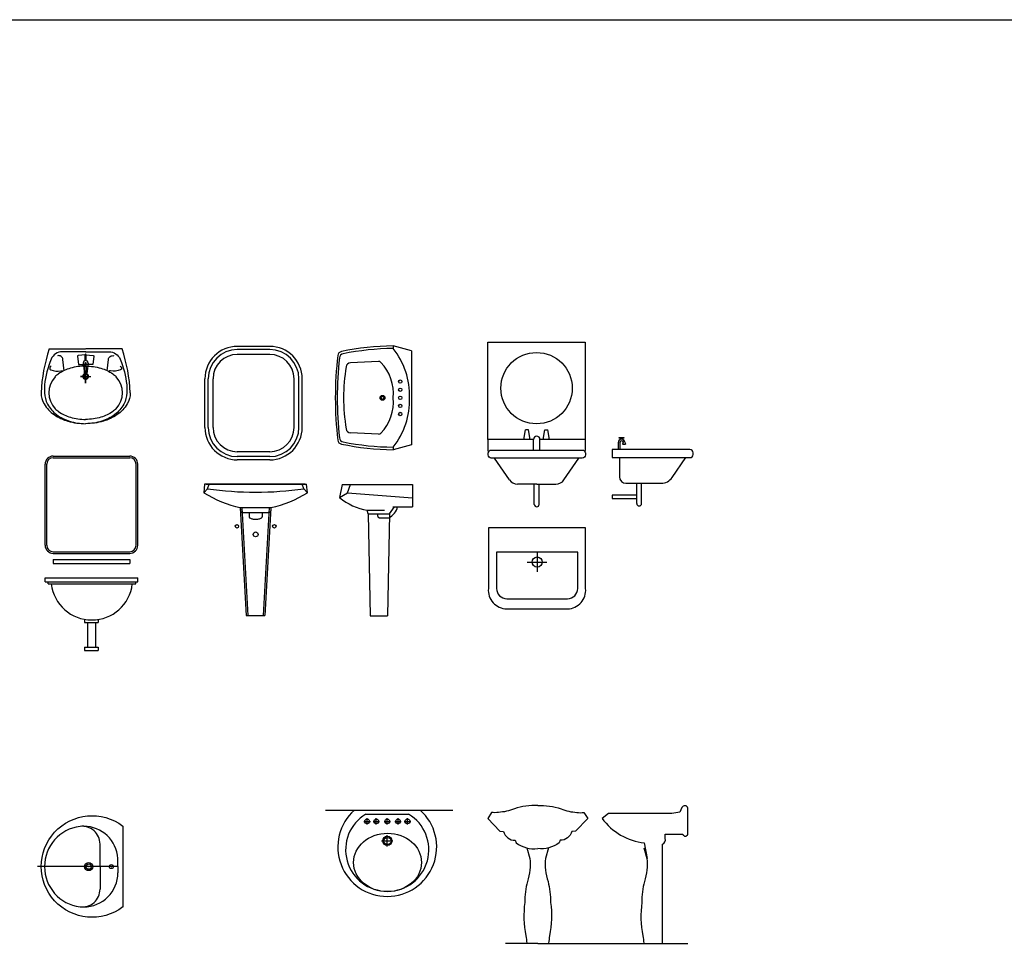
# Model space of a CAD drawing. Units: inches. Extents: x 68472 to 68592, y 19630 to 19656.
# Drawn here: x 68566 to 68572, y 19651 to 19656 of the extents above; entities that cross this region are included whole.
import ezdxf

# ---------------------------------------------------------------- set-up
doc = ezdxf.new("R2010")
doc.units = ezdxf.units.IN
doc.header["$LTSCALE"] = 100
doc.header["$MEASUREMENT"] = 0
doc.linetypes.add('DASHEDX2', pattern=[1.5, 1, -0.5])
for name, color, linetype in [('MARCO', 17, 'Continuous'), ('NOI THAT', 42, 'Continuous'), ('NOI-THAT-WC', 11, 'Continuous'), ('THIET-BI', 21, 'Continuous')]:
    doc.layers.add(name, color=color, linetype=linetype)

# ---------------------------------------------------------------- blocks, each defined once
blk = doc.blocks.new('A$C2E0C7612')
at = {"layer": 'THIET-BI'}
for p, q in [((313.7, 495.5), (313.7, 0)), ((313.7, 495.5), (352.2, 495.5)), ((313.7, 385.5), (174.8, 385.5)), ((313.7, 385.5), (452.6, 385.5))]:
    blk.add_line(p, q, dxfattribs=at)
for points in [[(562.7, 525.5, -2.01467), (63.7, 525.5), (563.7, 525.5)], [(313.7, 495.5), (263.3, 495.2, 0.060426)]]:
    blk.add_lwpolyline(points, format="xyb", dxfattribs=at)
for centre, radius in [((313.7, 455.5), 12.5), ((313.7, 315.5), 25), ((313.7, 315.5), 16.5)]:
    blk.add_circle(centre, radius, dxfattribs=at)
for centre, radius, start, end in [((275.3, 285.5), 210, 93.27921, 180), ((352.2, 285.5), 210, 0, 90.03093), ((174.8, 275.5), 110, 90, 187.13986), ((452.6, 275.5), 110, 352.86014, 90), ((313.7, 292.9), 250, 187.13986, 270), ((313.7, 292.9), 250, 270, 352.86014)]:
    blk.add_arc(centre, radius, start, end, dxfattribs=at)
for p in [(313.7, 455.5), (313.7, 385.5), (313.7, 315.5), (313.7, 292.9), (313.7, 42.9), (313.7, 22.9)]:
    blk.add_point(p, dxfattribs=at)
blk = doc.blocks.new('A$C3BB43EE9')
at = {"layer": 'NOI THAT'}
for p, q in [((50, 1200), (521.5, 1200)), ((50, 1190), (521.5, 1190)), ((0, 650), (0, 1150)), ((10, 650), (10, 1150)), ((561.5, 650), (561.5, 1150)), ((571.5, 650), (571.5, 1150)), ((50, 610), (521.5, 610)), ((50, 600), (521.5, 600)), ((50, 600), (521.5, 600)), ((50, 600), (521.5, 600))]:
    blk.add_line(p, q, dxfattribs=at)
for centre, radius, start, end in [((50, 1150), 50, 90, 180), ((50, 1150), 40, 90, 180), ((521.5, 1150), 50, 0, 90), ((521.5, 1150), 40, 0, 90), ((50, 650), 50, 180, 270), ((50, 650), 40, 180, 270), ((521.5, 650), 50, 270, 0), ((521.5, 650), 40, 270, 0)]:
    blk.add_arc(centre, radius, start, end, dxfattribs=at)
at = {"layer": 'NOI-THAT-WC'}
for p, q in [((50, 563), (521.5, 563)), ((50, 563), (50, 538)), ((521.5, 563), (521.5, 538)), ((50, 538), (521.5, 538)), ((0, 450), (571.5, 450)), ((0, 425), (0, 450)), ((571.5, 425), (571.5, 450)), ((0, 425), (571.5, 425)), ((17.8, 411), (17.8, 425)), ((17.8, 411), (559.8, 411)), ((559.8, 411), (559.8, 425)), ((243.7, 192.8), (243.7, 173)), ((327.8, 192.8), (327.8, 173)), ((243.7, 173), (327.8, 173)), ((260.8, 173), (260.8, 20.8)), ((310.8, 173), (310.8, 20.8)), ((310.8, 173), (310.8, 20.8)), ((243.7, 20.8), (243.7, 1)), ((243.7, 20.8), (327.8, 20.8)), ((243.7, 1), (327.8, 1)), ((260.8, 1), (260.8, 0)), ((285.8, 1), (285.8, 0)), ((310.8, 1), (310.8, 0)), ((310.8, 1), (310.8, 0)), ((327.8, 20.8), (327.8, 1))]:
    blk.add_line(p, q, dxfattribs=at)
blk.add_arc((287.8, 440.5), 251.6, 186.73416, 353.26584, dxfattribs=at)
blk = doc.blocks.new('A$C405E1C99')
at = {"layer": 'NOI-THAT-WC'}
for p, q in [((50, 460.7), (274.8, 460.7)), ((500, 460.7), (275.2, 460.7)), ((260.4, 373.8), (268.6, 307)), ((268.6, 307), (271.6, 376.3)), ((271.6, 376.3), (276.2, 376.3)), ((278.4, 376.3), (273.8, 376.3)), ((281.4, 307), (278.4, 376.3)), ((289.6, 373.8), (281.4, 307)), ((274.8, 249.7), (274.8, 327.3)), ((274.8, 251.3), (274.8, 324.2)), ((274.8, 291.6), (243.7, 291.6)), ((243.7, 291.6), (307.3, 291.6)), ((274.8, 291.6), (274.8, 251.3)), ((274.8, 291.6), (274.8, 249.7))]:
    blk.add_line(p, q, dxfattribs=at)
for points in [[(276.3, 443.6), (131.9, 443.6, 0.302606), (62.1, 397.1, 0.072962), (21.7, 238.9, 0.052091), (21.7, 190.5, 0.436057)], [(274.9, 425.6), (228.7, 419.7, 0.368294), (223.8, 414.3), (230.2, 367.7, 0.407548), (234.6, 364.2), (270, 364.2)], [(271.9, 388.9), (271.9, 425.2, -0.489286), (275.3, 427.9, -0.411473)], [(273.7, 443.6), (418.1, 443.6, -0.302606), (487.9, 397.1, -0.072962), (528.3, 238.9, -0.052091), (528.3, 190.5, -0.436057)], [(278.1, 388.9), (278.1, 425.2, 0.489286), (274.7, 427.9, 0.411473)], [(275.1, 425.6), (321.3, 419.7, -0.368294), (326.2, 414.3), (319.8, 367.7, -0.407548), (315.4, 364.2), (280, 364.2)], [(142.8, 325.8), (135, 395.6, 0.459808), (100.9, 418.8, 0.64626)], [(407.2, 325.8), (415, 395.6, -0.459808), (449.1, 418.8, -0.64626)], [(62.1, 355.2, 0.714157), (60.5, 332, 0.14855), (121.1, 325.8, -0.307941), (131.9, 321.1, 0.108948)], [(275, 355.2, 0.000185), (274.8, 355.2, 0.070372), (181.2, 342, 0.082088), (107.9, 307.1, 0.036954), (86.9, 290, 0.134876)], [(275, 355.2, -0.000185), (275.2, 355.2, -0.070372), (368.8, 342, -0.082088), (442.1, 307.1, -0.036954), (463.1, 290, -0.134876)], [(487.9, 355.2, -0.714157), (489.5, 332, -0.14855), (428.9, 325.8, 0.307941), (418.1, 321.1, -0.108948)], [(0, 190.8, 0.000665), (0, 190.4, 0.13527), (19.1, 121.4, 0.106902), (80.6, 55.6, 0.081908), (166, 15.2, 0.070137), (275, 0, 0.070137)], [(21.7, 190.8, 0.000567), (21.7, 190.5, 0.126238), (39.8, 120.4, 0.105991), (96, 55.7, 0.086052), (175.3, 15.1, 0.075833), (275, 0, 0.075833)], [(550, 190.8, -0.000665), (550, 190.4, -0.13527), (530.9, 121.4, -0.106902), (469.4, 55.6, -0.081908), (384, 15.2, -0.070137), (275, 0, -0.070137)], [(528.3, 190.8, -0.000567), (528.3, 190.5, -0.126238), (510.2, 120.4, -0.105991), (454, 55.7, -0.086052), (374.7, 15.1, -0.075833), (275, 0, -0.075833)], [(86.9, 91.6, 0.036954), (107.9, 74.5, 0.082088), (181.2, 39.6, 0.070372), (274.8, 26.4, 0.070372)], [(463.1, 91.6, -0.036954), (442.1, 74.5, -0.082088), (368.8, 39.6, -0.070372), (275.2, 26.4, -0.070372)], [(274.8, 26.4, 0.000185), (275, 26.4, 0.082088)], [(275.2, 26.4, -0.000185), (275, 26.4, -0.082088)], [(275, 0), (275, 0, 0.075833)], [(275, 0), (275, 0, 0.070137)]]:
    blk.add_lwpolyline(points, format="xyb", dxfattribs=at)
for centre, radius, start, end in [((1008.2, 143.6), 1009.3, 161.68953, 177.32082), ((-458.2, 143.6), 1009.3, 2.67918, 18.31047), ((274.9, 375), 14.5, 89.63157, 184.84688), ((275.1, 375), 14.5, 355.15312, 90.36843), ((274.8, 291.6), 17.3, 89.17695, 270.82305), ((274.8, 291.6), 12.8, 88.88475, 271.11525), ((275.2, 291.6), 17.3, 269.17695, 90.82305), ((275.2, 291.6), 12.8, 268.88475, 91.11525), ((189.4, 190.8), 142, 136.19016, 223.80984), ((360.6, 190.8), 142, 316.19016, 43.80984)]:
    blk.add_arc(centre, radius, start, end, dxfattribs=at)
blk = doc.blocks.new('A$C76FB498B')
for p, q in [((0, 822.4), (785, 822.4)), ((177.7, 822.9), (582.9, 822.9)), ((248.3, 797.9), (512.3, 797.9)), ((1308.1, 0), (1109.3, 0)), ((1308.1, 0), (1506.8, 0)), ((1506.8, 0), (2234, 0))]:
    blk.add_line(p, q)
at = {"linetype": 'Continuous'}
for p, q in [((236.2, 752.9), (276.2, 752.9)), ((256.2, 732.9), (256.2, 772.9)), ((292.9, 752.9), (332.9, 752.9)), ((312.9, 732.9), (312.9, 772.9)), ((360.3, 752.9), (400.3, 752.9)), ((380.3, 732.9), (380.3, 772.9)), ((426.8, 752.9), (466.8, 752.9)), ((446.8, 732.9), (446.8, 772.9)), ((485.2, 752.9), (525.2, 752.9)), ((505.2, 732.9), (505.2, 772.9)), ((345.3, 632.9), (415.3, 632.9)), ((380.3, 597.9), (380.3, 667.9))]:
    blk.add_line(p, q, dxfattribs=at)
for points in [[(1308.1, 850, 0.095565), (1164.1, 830.2, -0.082702), (1066.3, 808.6, -0.088851), (1023.2, 808.6), (999.7, 771.5), (1074.1, 693.2), (1097.6, 691.3, 0.349992), (1170, 636.5), (1175.9, 620.8, 0.188207), (1308.1, 585)], [(1308.1, 850, -0.095565), (1452, 830.2, 0.082702), (1549.9, 808.6, 0.088851), (1592.9, 808.6), (1616.4, 771.5), (1542, 693.2), (1518.6, 691.3, -0.349992), (1446.1, 636.5), (1440.3, 620.8, -0.188207), (1308.1, 585)], [(2077, 0), (2077, 611.5, 0.396043), (2094.4, 647.9), (2094.4, 673.1), (2203.7, 673.1, 0.730848), (2234.5, 673.1), (2234.5, 835.5, 0.69403), (2198.1, 838.3), (2184.7, 809.6, -0.040228), (2136.4, 801.9), (1744.1, 801.9), (1704.9, 771.1, 0.2036), (1965.5, 619.9), (1982.7, 524.3)], [(1240.4, 590), (1260, 525, -0.107487), (1244.4, 382.2, 0.062534), (1228.7, 253, 0.084028), (1234.6, 47.6, -0.02651), (1240.5, 2.6)], [(1375.8, 590), (1356.1, 525, 0.107487), (1371.8, 382.2, -0.062534), (1387.4, 253, -0.084028), (1381.5, 47.6, 0.02651), (1375.7, 2.6)], [(1962, 590), (1981.7, 525, -0.107487), (1966, 382.2, 0.062534), (1950.4, 253, 0.084028), (1956.2, 47.6, -0.02651), (1962.1, 2.6)]]:
    blk.add_lwpolyline(points, format="xyb")
for centre, radius in [((256.2, 752.9), 14.7), ((312.9, 752.9), 14.7), ((380.3, 752.9), 14.7), ((446.8, 752.9), 14.7), ((505.2, 752.9), 14.7), ((380.3, 632.9), 28.1), ((381.5, 631.9), 22.3)]:
    blk.add_circle(centre, radius)
for centre, radius, start, end in [((380.3, 594.9), 305, 131.62218, 48.37782), ((380.3, 577.9), 256.6, 120.94971, 59.05029)]:
    blk.add_arc(centre, radius, start, end)
blk.add_ellipse((382.1, 499.5), major_axis=(209.4, 0), ratio=0.859211)
blk = doc.blocks.new('A$C3ECB48F0')
for p, q in [((301.4, 349.1), (301.4, 228.2)), ((239.6, 288.7), (360.7, 288.7))]:
    blk.add_line(p, q)
for points in [[(113.9, 0), (488.9, 0, 0.437238), (600.4, 125), (600.4, 500), (0.4, 500), (0.4, 125, 0.433591)], [(113.9, 62.5), (488.9, 62.5, 0.414214), (551.4, 125), (551.4, 349.1), (51.4, 349.1), (51.4, 125, 0.414214)]]:
    blk.add_lwpolyline(points, format="xyb", close=True)
blk.add_circle((301.4, 288.7), 31.2)
blk = doc.blocks.new('A$C0CCE6FB2')
at = {"layer": 'THIET-BI'}
for p, q in [((222.1, 415), (232.7, 475.3)), ((250.4, 475.3), (232.7, 475.3)), ((261.1, 415), (250.4, 475.3)), ((341.1, 415), (351.7, 475.3)), ((351.7, 475.3), (369.4, 475.3)), ((380, 415), (369.4, 475.3)), ((0, 415), (0, 350)), ((281.1, 350), (281.1, 415)), ((321.1, 350), (321.1, 415)), ((600, 415), (600, 350)), ((0, 350), (2.8, 338.1)), ((600, 350), (597.9, 340.8)), ((133.2, 165.9), (40.6, 300)), ((468.9, 165.9), (561.5, 300)), ((301.1, 140), (182.5, 140)), ((286.1, 15), (286.1, 140)), ((301.1, 140), (419.6, 140)), ((316.1, 15), (316.1, 140))]:
    blk.add_line(p, q, dxfattribs=at)
for points in [[(0, 415), (0, 1015), (600, 1015), (600, 415), (321.1, 415)], [(281.1, 415), (0, 415)]]:
    blk.add_lwpolyline(points, dxfattribs=at)
for points in [[(321.1, 415, 1), (281.1, 415, 1)], [(286.1, 15, 1), (316.1, 15, 1)]]:
    blk.add_lwpolyline(points, format="xyb", dxfattribs=at)
blk.add_lwpolyline([(1.1, 320), (1.1, 330, -0.414214), (21.1, 350), (581.1, 350, -0.414214), (601.1, 330), (601.1, 320, -0.414214), (581.1, 300), (21.1, 300, -0.414214)], format="xyb", close=True, dxfattribs=at)
blk.add_circle((300, 731.9), 220, dxfattribs=at)
for centre, start, end in [((182.5, 200), 214.62124, 270), ((419.6, 200), 270, 325.37876)]:
    blk.add_arc(centre, 60, start, end, dxfattribs=at)
blk = doc.blocks.new('A$C5F7D212C')
at = {"layer": 'NOI-THAT-WC'}
for p, q in [((16.4, 810), (0, 730.6)), ((16.4, 810), (450, 810)), ((49.7, 759.7), (67.1, 810)), ((450, 810), (450, 673)), ((0, 730.6), (49.7, 759.7)), ((49.7, 759.7), (450, 728.4)), ((308.7, 629), (338.6, 673)), ((329.4, 673), (450, 673)), ((171.1, 653), (277.8, 653)), ((176.3, 629), (171.1, 653)), ((176.3, 629), (308.7, 629)), ((176.3, 629), (190, 0)), ((308.7, 629), (295, 0)), ((190, 0), (295, 0))]:
    blk.add_line(p, q, dxfattribs=at)
at = {"layer": 'NOI-THAT-WC', "linetype": 'DASHEDX2'}
for p, q in [((234.8, 629), (234.8, 619)), ((248.8, 605), (300.6, 605))]:
    blk.add_line(p, q, dxfattribs=at)
at = {"layer": 'NOI-THAT-WC', "const_width": 0.05}
blk.add_lwpolyline([(329.4, 673), (323.5, 670.9), (318.8, 668.8), (314.9, 666.9), (311.8, 665.1), (309.3, 663.5), (307.2, 662), (305.4, 660.7), (303.6, 659.5), (301.7, 658.5), (299.7, 657.6), (297.3, 656.9), (294.6, 656.2), (291.4, 655.5), (287.6, 654.7), (283.1, 653.9), (277.8, 653)], dxfattribs=at)
at = {"layer": 'NOI-THAT-WC'}
for centre, radius, start, end in [((223, 994.9), 345.9, 229.85527, 261.37258), ((260, 696.8), 101.2, 295.87446, 346.38207), ((300.6, 613), 8, 270, 295.87446)]:
    blk.add_arc(centre, radius, start, end, dxfattribs=at)
at = {"layer": 'NOI-THAT-WC', "linetype": 'DASHEDX2'}
blk.add_arc((248.8, 619), 14, 180, 270, dxfattribs=at)
blk = doc.blocks.new('A$C6A026822')
at = {"layer": 'NOI-THAT-WC'}
for p, q in [((407.2, 1660), (207.2, 1660)), ((407.2, 1640), (207.2, 1640)), ((407.2, 1610), (207.2, 1610)), ((7.2, 1160), (7.2, 1460)), ((27.2, 1160), (27.2, 1460)), ((57.2, 1160), (57.2, 1460)), ((557.2, 1160), (557.2, 1460)), ((587.2, 1160), (587.2, 1460)), ((607.2, 1160), (607.2, 1460)), ((407.2, 1010), (207.2, 1010)), ((407.2, 980), (207.2, 980)), ((407.2, 960), (207.2, 960)), ((4, 810), (0, 757.3)), ((625.8, 810), (4, 810)), ((14.2, 810), (625.8, 810)), ((22.7, 782), (32.8, 810)), ((617.3, 782), (607.2, 810)), ((625.8, 810), (634.3, 810)), ((640, 757.3), (634.3, 810)), ((0, 757.3), (22.7, 782)), ((640, 757.3), (617.3, 782)), ((225.5, 665), (414.5, 665)), ((225.5, 665), (226.6, 646.3)), ((225.6, 664.4), (262.5, 0)), ((235.6, 665), (272.5, 0.6)), ((238.6, 635), (401.4, 635)), ((404.4, 665), (367.5, 0.6)), ((414.4, 664.4), (377.5, 0)), ((414.5, 665), (413.4, 646.3)), ((262.5, 0), (377.5, 0)), ((320, 0), (377.5, 0))]:
    blk.add_line(p, q, dxfattribs=at)
at = {"layer": 'NOI-THAT-WC', "linetype": 'DASHEDX2'}
for p, q in [((280, 635), (280, 609.1)), ((360, 635), (360, 609.1))]:
    blk.add_line(p, q, dxfattribs=at)
at = {"layer": 'NOI-THAT-WC'}
for centre, radius in [((204.5, 550), 10.5), ((435.5, 550), 10.5), ((320, 500), 15)]:
    blk.add_circle(centre, radius, dxfattribs=at)
for centre, radius, start, end in [((207.2, 1460), 200, 90, 180), ((207.2, 1460), 180, 90, 180), ((407.2, 1460), 200, 0, 90), ((407.2, 1460), 180, 0, 90), ((207.2, 1460), 150, 90, 180), ((407.2, 1460), 150, 0, 90), ((207.2, 1160), 200, 180, 270), ((207.2, 1160), 180, 180, 270), ((207.2, 1160), 150, 180, 270), ((407.2, 1160), 200, 270, 0), ((407.2, 1160), 180, 270, 0), ((407.2, 1160), 150, 270, 0), ((380.1, 1364.4), 716.2, 237.95135, 257.54136), ((320, 2844.8), 2084.2, 261.79938, 278.20062), ((259.9, 1364.4), 716.2, 282.45864, 302.04865), ((238.6, 647), 12, 183.18109, 270), ((401.4, 647), 12, 270, 356.81891)]:
    blk.add_arc(centre, radius, start, end, dxfattribs=at)
at = {"layer": 'NOI-THAT-WC', "linetype": 'DASHEDX2'}
for centre, radius, start, end in [((290, 609.1), 10, 180, 226.95549), ((350, 609.1), 10, 313.04451, 0), ((320, 677), 83.7, 243.90665, 296.09335)]:
    blk.add_arc(centre, radius, start, end, dxfattribs=at)
blk = doc.blocks.new('A$C48766AA5')
at = {"layer": 'NOI-THAT-WC'}
for p, q in [((30, 469.4), (0, 356.9)), ((30, 469.4), (610, 469.4)), ((610, 469.4), (640, 356.9)), ((0, 356.9), (15.8, 356.9)), ((624.2, 356.9), (640, 356.9)), ((95.6, 265.4), (104.5, 93)), ((544.4, 265.4), (535.5, 93))]:
    blk.add_line(p, q, dxfattribs=at)
for centre, radius in [((220, 400.5), 10.5), ((220, 400.5), 10.2), ((270, 400.5), 10.5), ((270, 400.5), 10.2), ((320, 400.5), 10.5), ((370, 400.5), 10.5), ((370, 400.5), 10.2), ((420, 400.5), 10.5), ((420, 400.5), 10.2), ((320, 291), 15), ((320, 291), 10)]:
    blk.add_circle(centre, radius, dxfattribs=at)
for centre, radius, start, end in [((304.4, -6.5), 464, 88.06824, 128.4553), ((335.6, -6.5), 464, 51.5447, 91.93176), ((1649.8, 374.4), 1649.9, 180.6088, 191.79329), ((1665.6, 374.4), 1649.9, 180.6088, 191.41424), ((292.9, 83.1), 275.1, 84.34721, 134.05689), ((347.1, 83.1), 275.1, 45.94311, 95.65279), ((-1025.6, 374.4), 1649.9, 348.58576, 359.3912), ((-1009.8, 374.4), 1649.9, 348.20671, 359.3912), ((115.5, 266.4), 20, 134.05689, 182.96688), ((524.5, 266.4), 20, 357.03312, 45.94311), ((132.5, 94.4), 28, 182.96688, 260.96534), ((343.9, 1426.1), 1376.4, 260.97812, 268.97554), ((296.2, 1427.1), 1377.3, 270.96091, 279.01188), ((507.5, 94.4), 28, 279.03466, 357.03312), ((62.1, 42.9), 28, 191.79329, 262.16231), ((75.8, 53.4), 28, 191.41424, 263.56906), ((314.4, 2170.5), 2170.5, 263.22491, 270.14813), ((314.4, 2170.5), 2158.5, 263.56906, 270.14895), ((325.6, 2170.5), 2158.5, 269.85105, 276.43094), ((325.6, 2170.5), 2170.5, 269.85187, 276.77509), ((564.2, 53.4), 28, 276.43094, 348.58576), ((577.9, 42.9), 28, 277.83769, 348.20671)]:
    blk.add_arc(centre, radius, start, end, dxfattribs=at)
blk = doc.blocks.new('A$C5FEB5874')
at = {"layer": 'THIET-BI'}
for p, q in [((39, 348), (39, 392.5)), ((49.3, 348), (49.3, 392.5)), ((58.3, 412.5), (58.3, 418.9)), ((59.6, 412.5), (59.6, 418.9)), ((68.6, 392.5), (65.2, 380.2)), ((65.2, 380.2), (82.4, 380.2)), ((79, 392.5), (82.4, 380.2)), ((0, 348), (0, 298)), ((480, 348), (0, 348)), ((500, 318), (500, 328)), ((0, 298), (480, 298)), ((46.1, 298), (46.1, 180)), ((370, 174.8), (454.4, 298)), ((86.1, 140), (304, 140)), ((152.8, 15), (152.8, 140)), ((182.8, 15), (182.8, 140)), ((0, 66.8), (0, 46.8)), ((152.8, 66.8), (0, 66.8)), ((0, 46.8), (152.8, 46.8))]:
    blk.add_line(p, q, dxfattribs=at)
for points in [[(79, 392.5, 1), (39, 392.5, 1)], [(68.6, 392.5, 1), (49.3, 392.5, 1)], [(152.8, 15, 1), (182.8, 15, 1)]]:
    blk.add_lwpolyline(points, format="xyb", dxfattribs=at)
blk.add_lwpolyline([(43.4, 418.9), (43.4, 422.3), (73.7, 422.3), (73.7, 418.9)], close=True, dxfattribs=at)
for centre, radius, start, end in [((480, 328), 20, 0, 90), ((480, 318), 20, 270, 0), ((86.1, 180), 40, 180, 270), ((304, 220), 80, 270, 325.58155)]:
    blk.add_arc(centre, radius, start, end, dxfattribs=at)

msp = doc.modelspace()

# ---------------------------------------------------------------- linework, layer by layer
at = {"layer": 'MARCO'}
msp.add_lwpolyline([(68551.4818, 19656.2955), (68591.5502, 19656.2955), (68591.5502, 19629.8435), (68551.4818, 19629.8435)], close=True, dxfattribs=at)

# ---------------------------------------------------------------- block references
at = {"layer": 'NOI THAT', "xscale": 0.001000000000000332, "yscale": 0.001000000000000332, "zscale": 0.001000000000000332}
msp.add_blockref('A$C76FB498B', (68568.0329, 19650.597, -1.36), dxfattribs=at)
at = {"layer": 'NOI-THAT-WC', "xscale": 0.001000000000000332, "yscale": 0.001000000000000332, "zscale": 0.001000000000000332}
for name, p in [('A$C405E1C99', (68566.2782, 19653.8034, -1.36)), ('A$C6A026822', (68567.2814, 19652.6203, -1.36)), ('A$C3BB43EE9', (68566.3032, 19652.4034, -1.36))]:
    msp.add_blockref(name, p, dxfattribs=at)
at = {"layer": 'THIET-BI', "xscale": 0.001000000000000332, "yscale": 0.001000000000000332, "zscale": 0.001000000000000332, "rotation": 270}
for name, p in [('A$C48766AA5', (68568.0929, 19654.2829, -1.36)), ('A$C2E0C7612', (68566.2565, 19651.3847, -1.36))]:
    msp.add_blockref(name, p, dxfattribs=at)
at = {"layer": 'THIET-BI', "xscale": 0.001000000000000332, "yscale": 0.001000000000000332, "zscale": 0.001000000000000332}
for name, p in [('A$C0CCE6FB2', (68569.034, 19653.2906, -1.36)), ('A$C5FEB5874', (68569.7994, 19653.2958, -1.36)), ('A$C5F7D212C', (68568.1188, 19652.6175, -1.36)), ('A$C3ECB48F0', (68569.0363, 19652.6613, -1.36))]:
    msp.add_blockref(name, p, dxfattribs=at)

doc.saveas('drawing.dxf')
